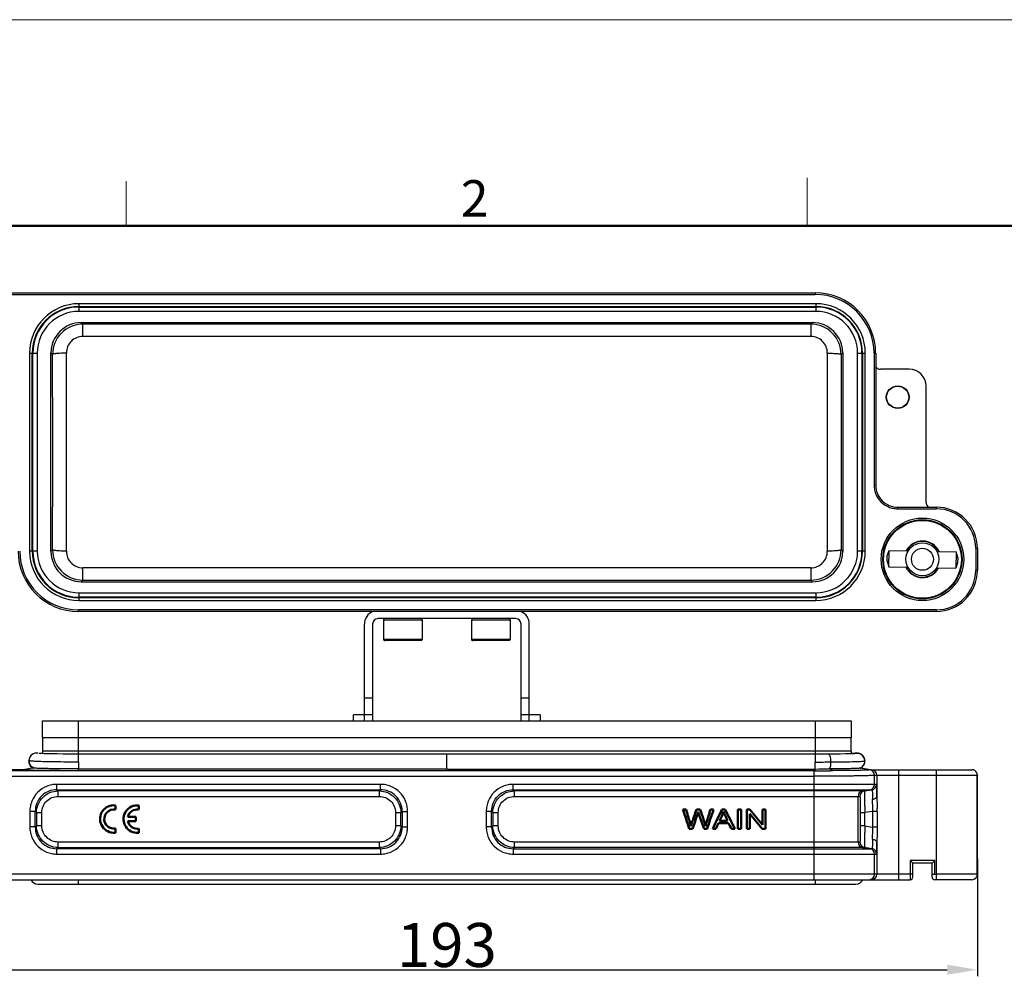
# Model space of a CAD drawing. Units: millimetres. Extents: x 1476 to 2298, y 588 to 1113.
# Drawn here: x 1581 to 1760, y 939 to 1113 of the extents above; entities that cross this region are included whole.
import ezdxf

# ---------------------------------------------------------------- set-up
doc = ezdxf.new("R2010")
doc.units = ezdxf.units.MM
doc.header["$LTSCALE"] = 65.395
doc.header["$PDMODE"] = 3
doc.header["$PDSIZE"] = 8
doc.layers.get('0').update_dxf_attribs({"linetype": 'CONTINUOUS', "lineweight": 30})
doc.layers.get('Defpoints').update_dxf_attribs({"linetype": 'CONTINUOUS'})
doc.layers.add('1', color=7, linetype='CONTINUOUS')
doc.layers.add('3D_1136243701001_HP24_SOLIDLINE', color=7, linetype='CONTINUOUS')
doc.layers.add('Dim', color=3, linetype='CONTINUOUS', lineweight=15)
doc.layers.add('图框', color=7, linetype='CONTINUOUS', lineweight=20)
doc.styles.add('Romans字体', font='romans.shx', dxfattribs={"width": 0.75})
doc.dimstyles.new('01', dxfattribs={"dimtxt": 8, "dimasz": 8, "dimexe": 1.2, "dimexo": 0.2, "dimgap": 0.5, "dimtad": 1, "dimdec": 1, "dimdsep": 46, "dimtxsty": 'Romans字体', "dimcen": 0, "dimclrd": 1, "dimclre": 6, "dimclrt": 4, "dimazin": 2, "dimtfac": 1, "dimtdec": 1, "dimtofl": 0, "dimtmove": 0, "dimatfit": 3, "dimfxl": 1, "dimtolj": 1, "dimtzin": 0, "dimarcsym": 0})

# ---------------------------------------------------------------- blocks, each defined once
blk = doc.blocks.new('A4图框-NEW')
at = {"layer": '图框', "color": 1, "lineweight": 18}
blk.add_line((833.413, 690.535), (1130.412, 690.535), dxfattribs=at)
at = {"layer": '图框', "color": 6}
for p, q in [((882.948, 678.796), (882.948, 675.535)), ((932.483, 679.035), (932.483, 675.535))]:
    blk.add_line(p, q, dxfattribs=at)
at = {"layer": '图框', "lineweight": 50}
blk.add_line((836.913, 675.535), (1126.929, 675.535), dxfattribs=at)
at = {"layer": '图框', "color": 6, "insert": (907.295, 678.86), "char_height": 2.652, "width": 2.55791, "attachment_point": 1, "style": 'Romans字体'}
blk.add_mtext('2', dxfattribs=at)
blk = doc.blocks.new('*D10')
at = {"color": 6, "linetype": 'Continuous', "lineweight": -2}
for p, q in [((1562.05, 960.77), (1562.05, 939.31)), ((1755.05, 960.77), (1755.05, 939.31))]:
    blk.add_line(p, q, dxfattribs=at)
at = {"color": 1, "linetype": 'Continuous', "lineweight": -2}
blk.add_line((1567.55, 940.51), (1749.55, 940.51), dxfattribs=at)
at = {"color": 1, "linetype": 'Continuous'}
for points in [[(1567.55, 941.43), (1567.55, 939.6), (1562.05, 940.51)], [(1749.55, 941.43), (1749.55, 939.6), (1755.05, 940.51)]]:
    blk.add_solid(points, dxfattribs=at)
at = {"layer": 'Defpoints', "color": 0, "linetype": 'Continuous'}
for p in [(1562.05, 960.97), (1755.05, 960.97), (1755.05, 940.51)]:
    blk.add_point(p, dxfattribs=at)
at = {"color": 4, "linetype": 'Continuous', "insert": (1658.55, 945.01), "char_height": 8, "attachment_point": 5, "style": 'Romans字体'}
blk.add_mtext('\\A1;193', dxfattribs=at)

msp = doc.modelspace()

# ---------------------------------------------------------------- linework, layer by layer
at = {"layer": '1', "color": 7, "linetype": 'Continuous', "lineweight": 50}
for p, q in [((1597.92, 969.67), (1598.26, 969.65)), ((1598.26, 969.65), (1598.26, 970.41)), ((1602.5, 969.65), (1602.5, 970.41)), ((1601.98, 968.3), (1600.53, 968.3)), ((1600.53, 967.55), (1601.98, 967.55)), ((1601.98, 967.55), (1601.98, 968.3)), ((1597.83, 965.43), (1598.26, 965.44)), ((1598.26, 965.44), (1598.26, 966.2)), ((1602.07, 965.43), (1602.5, 965.44)), ((1602.5, 965.44), (1602.5, 966.19))]:
    msp.add_line(p, q, dxfattribs=at)
for centre, radius, start, end in [((1597.98, 967.93), 2.5, 83.725, 266.5134), ((1597.99, 967.92), 1.75, 92.4457, 278.7207), ((1602.23, 967.92), 2.5, 83.725, 266.5134), ((1602.23, 967.92), 1.75, 81.2793, 167.3363), ((1602.23, 967.92), 1.75, 192.3566, 278.7207)]:
    msp.add_arc(centre, radius, start, end, dxfattribs=at)
for points in [[(1701.49, 969.64), (1701.88, 968.47), (1702.26, 967.31), (1702.64, 966.14)], [(1702.08, 969.64), (1701.89, 969.64), (1701.69, 969.64), (1701.49, 969.64)], [(1704.63, 969.64), (1704.4, 969.64), (1704.17, 969.64), (1703.94, 969.64)], [(1705.87, 966.14), (1706.27, 967.31), (1706.66, 968.47), (1707.06, 969.64)], [(1707.06, 969.64), (1706.87, 969.64), (1706.68, 969.64), (1706.48, 969.64)], [(1708.56, 969.64), (1708, 968.47), (1707.45, 967.31), (1706.9, 966.14)], [(1709.18, 969.64), (1708.97, 969.64), (1708.76, 969.64), (1708.56, 969.64)], [(1708.62, 968.6), (1708.72, 968.82), (1708.8, 969.05), (1708.85, 969.27)], [(1710.95, 966.14), (1710.36, 967.31), (1709.77, 968.47), (1709.18, 969.64)], [(1711.5, 969.64), (1711.5, 968.47), (1711.5, 967.31), (1711.5, 966.14)], [(1712.08, 969.64), (1711.89, 969.64), (1711.7, 969.64), (1711.5, 969.64)], [(1712.08, 966.14), (1712.08, 967.31), (1712.08, 968.47), (1712.08, 969.64)], [(1713.08, 969.64), (1713.28, 969.64), (1713.47, 969.64), (1713.67, 969.64)], [(1713.08, 966.14), (1713.08, 967.31), (1713.08, 968.47), (1713.08, 969.64)], [(1713.63, 968.89), (1713.63, 967.97), (1713.63, 967.06), (1713.63, 966.14)], [(1715.91, 966.14), (1715.15, 967.06), (1714.39, 967.97), (1713.63, 968.89)], [(1713.67, 969.64), (1714.43, 968.72), (1715.19, 967.81), (1715.94, 966.89)], [(1715.94, 969.64), (1716.13, 969.64), (1716.31, 969.64), (1716.49, 969.64)], [(1715.94, 966.89), (1715.94, 967.81), (1715.94, 968.72), (1715.94, 969.64)], [(1716.49, 969.64), (1716.49, 968.47), (1716.49, 967.31), (1716.49, 966.14)], [(1707.5, 966.14), (1707.66, 966.49), (1707.82, 966.85), (1707.98, 967.2)], [(1707.98, 967.2), (1708.58, 967.2), (1709.19, 967.2), (1709.79, 967.2)], [(1708.15, 967.58), (1708.3, 967.92), (1708.46, 968.26), (1708.62, 968.6)], [(1709.61, 967.58), (1709.12, 967.58), (1708.63, 967.58), (1708.15, 967.58)], [(1709.79, 967.2), (1709.96, 966.85), (1710.13, 966.49), (1710.3, 966.14)], [(1702.64, 966.14), (1702.84, 966.14), (1703.03, 966.14), (1703.23, 966.14)], [(1705.32, 966.14), (1705.51, 966.14), (1705.69, 966.14), (1705.87, 966.14)], [(1706.9, 966.14), (1707.1, 966.14), (1707.3, 966.14), (1707.5, 966.14)], [(1710.3, 966.14), (1710.51, 966.14), (1710.73, 966.14), (1710.95, 966.14)], [(1711.5, 966.14), (1711.7, 966.14), (1711.89, 966.14), (1712.08, 966.14)], [(1713.63, 966.14), (1713.45, 966.14), (1713.26, 966.14), (1713.08, 966.14)], [(1716.49, 966.14), (1716.3, 966.14), (1716.1, 966.14), (1715.91, 966.14)]]:
    msp.add_open_spline(points, degree=3, dxfattribs=at)
for points, knots in [([(1702.92, 966.63), (1702.87, 966.87), (1702.81, 967.11), (1702.51, 968.11), (1702.3, 968.87), (1702.08, 969.64)], [0, 0, 0, 0, 0.239191, 0.239191, 1, 1, 1, 1]), ([(1703.94, 969.64), (1703.67, 968.85), (1703.39, 968.06), (1703.1, 967.22), (1703.03, 967), (1702.92, 966.63)], [0, 0, 0, 0, 0.932367, 0.932367, 1, 1, 1, 1]), ([(1703.23, 966.14), (1703.53, 967.03), (1703.84, 967.92), (1704.18, 968.92), (1704.23, 969.06), (1704.27, 969.22)], [0, 0, 0, 0, 0.887064, 0.887064, 1, 1, 1, 1]), ([(1704.27, 969.22), (1704.29, 969.17), (1704.33, 969.03), (1704.72, 967.92), (1705.02, 967.03), (1705.32, 966.14)], [0, 0, 0, 0, 0.201035, 0.201035, 1, 1, 1, 1]), ([(1705.59, 966.63), (1705.52, 967.02), (1705.41, 967.43), (1705.04, 968.46), (1704.84, 969.05), (1704.63, 969.64)], [0, 0, 0, 0, 0.426626, 0.426626, 1, 1, 1, 1]), ([(1706.48, 969.64), (1706.26, 968.89), (1706.03, 968.14), (1705.72, 967.1), (1705.64, 966.85), (1705.59, 966.63)], [0, 0, 0, 0, 0.723105, 0.723105, 1, 1, 1, 1]), ([(1708.85, 969.27), (1708.92, 969.08), (1709.02, 968.84), (1709.31, 968.22), (1709.46, 967.9), (1709.61, 967.58)], [0, 0, 0, 0, 0.477109, 0.477109, 1, 1, 1, 1])]:
    msp.add_open_spline(points, degree=3, knots=knots, dxfattribs=at)
at = {"layer": '3D_1136243701001_HP24_SOLIDLINE', "color": 7, "linetype": 'Continuous'}
for p, q in [((1569.55, 1063.67), (1725.55, 1063.67)), ((1569.55, 1063.37), (1725.55, 1063.37)), ((1725.55, 1063.67), (1725.55, 1063.37)), ((1591.65, 1060.28), (1591.65, 1061.68)), ((1725.65, 1061.68), (1591.65, 1061.68)), ((1591.65, 1061.18), (1725.65, 1061.18)), ((1591.65, 1061.08), (1725.65, 1061.08)), ((1725.65, 1060.28), (1591.65, 1060.28)), ((1725.65, 1061.68), (1725.65, 1060.28)), ((1592.05, 1058.24), (1592.34, 1057.96)), ((1592.05, 1058.24), (1725.05, 1058.24)), ((1592.34, 1055.72), (1592.34, 1057.96)), ((1724.77, 1057.96), (1592.34, 1057.96)), ((1724.77, 1057.96), (1725.05, 1058.24)), ((1724.77, 1057.96), (1724.77, 1055.72)), ((1724.77, 1055.72), (1592.34, 1055.72)), ((1582.65, 1052.68), (1582.65, 1016.68)), ((1582.65, 1052.68), (1584.05, 1052.68)), ((1583.15, 1016.68), (1583.15, 1052.68)), ((1583.25, 1016.68), (1583.25, 1052.68)), ((1584.05, 1052.68), (1584.05, 1016.68)), ((1586.55, 1016.61), (1586.55, 1052.74)), ((1586.84, 1052.45), (1586.55, 1052.74)), ((1589.35, 1016.65), (1589.35, 1052.7)), ((1727.75, 1052.7), (1727.75, 1016.65)), ((1730.55, 1052.74), (1730.26, 1052.45)), ((1730.55, 1052.74), (1730.55, 1016.61)), ((1733.25, 1052.68), (1734.65, 1052.68)), ((1733.25, 1016.68), (1733.25, 1052.68)), ((1734.05, 1052.68), (1734.05, 1016.68)), ((1734.15, 1052.68), (1734.15, 1016.68)), ((1734.65, 1016.68), (1734.65, 1052.68)), ((1736.25, 1052.68), (1736.55, 1052.68)), ((1736.25, 1052.68), (1736.25, 1028.67)), ((1736.55, 1052.68), (1736.55, 1028.67)), ((1742.65, 1049.75), (1737.41, 1049.75)), ((1745.72, 1025.53), (1745.72, 1046.68)), ((1736.55, 1028.67), (1736.25, 1028.67)), ((1740.55, 1024.67), (1747.55, 1024.67)), ((1740.55, 1024.37), (1740.55, 1024.67)), ((1740.55, 1024.37), (1747.55, 1024.37)), ((1747.55, 1024.67), (1747.55, 1024.37)), ((1584.05, 1016.68), (1582.65, 1016.68)), ((1586.55, 1016.61), (1586.84, 1016.9)), ((1730.26, 1016.9), (1730.55, 1016.61)), ((1734.65, 1016.68), (1733.25, 1016.68)), ((1738.64, 1014.85), (1738.66, 1015.79)), ((1738.66, 1015.79), (1738.99, 1016.79)), ((1738.92, 1013.84), (1738.99, 1016.79)), ((1738.99, 1016.79), (1742.51, 1016.71)), ((1747.66, 1016.6), (1751.18, 1016.52)), ((1751.18, 1016.52), (1751.12, 1013.57)), ((1751.46, 1015.51), (1751.18, 1016.52)), ((1751.46, 1015.51), (1751.44, 1014.56)), ((1754.75, 1017.18), (1755.05, 1017.18)), ((1754.75, 1017.18), (1754.75, 1013.18)), ((1755.05, 1017.18), (1755.05, 1013.18)), ((1592.34, 1011.4), (1592.34, 1013.63)), ((1724.77, 1013.63), (1592.34, 1013.63)), ((1724.77, 1013.63), (1724.77, 1011.4)), ((1738.64, 1014.84), (1738.92, 1013.84)), ((1738.92, 1013.84), (1742.45, 1013.76)), ((1747.59, 1013.65), (1751.12, 1013.57)), ((1751.44, 1014.56), (1751.12, 1013.57)), ((1755.05, 1013.18), (1754.75, 1013.18)), ((1592.34, 1011.4), (1592.05, 1011.11)), ((1592.05, 1011.11), (1725.05, 1011.11)), ((1592.34, 1011.4), (1724.77, 1011.4)), ((1725.05, 1011.11), (1724.77, 1011.4)), ((1591.65, 1007.68), (1591.65, 1009.08)), ((1591.65, 1009.08), (1725.65, 1009.08)), ((1725.65, 1008.28), (1591.65, 1008.28)), ((1725.65, 1009.08), (1725.65, 1007.68)), ((1725.65, 1008.18), (1591.65, 1008.18)), ((1591.65, 1007.68), (1725.65, 1007.68)), ((1591.55, 1005.68), (1591.55, 1005.98)), ((1747.55, 1005.98), (1591.55, 1005.98)), ((1747.55, 1005.68), (1591.55, 1005.68)), ((1747.55, 1005.98), (1747.55, 1005.68)), ((1643.55, 985.79), (1643.55, 1003.39)), ((1645.05, 1003.39), (1645.05, 985.79)), ((1671.05, 1004.39), (1646.05, 1004.39)), ((1647.05, 1004.19), (1647.05, 1000.59)), ((1647.05, 1004.19), (1654.05, 1004.19)), ((1654.05, 1004.19), (1654.05, 1000.59)), ((1663.05, 1004.19), (1670.05, 1004.19)), ((1663.05, 1004.19), (1663.05, 1000.59)), ((1670.05, 1004.19), (1670.05, 1000.59)), ((1672.05, 985.79), (1672.05, 1003.39)), ((1673.55, 985.79), (1673.55, 1003.39)), ((1654.05, 1000.59), (1647.05, 1000.59)), ((1653.85, 1000.39), (1647.25, 1000.39)), ((1670.05, 1000.59), (1663.05, 1000.59)), ((1669.85, 1000.39), (1663.25, 1000.39)), ((1645.05, 989.89), (1643.55, 989.89)), ((1673.55, 989.89), (1672.05, 989.89)), ((1645.05, 986.89), (1641.55, 986.89)), ((1641.55, 985.79), (1641.55, 986.89)), ((1675.55, 986.89), (1672.05, 986.89)), ((1675.55, 986.89), (1675.55, 985.79)), ((1585, 982.79), (1585.03, 985.79)), ((1585.03, 985.79), (1732.08, 985.79)), ((1591.55, 979.73), (1591.55, 985.79)), ((1725.55, 985.79), (1725.55, 980.29)), ((1732.08, 985.79), (1732.1, 982.79)), ((1585, 982.79), (1585, 980.29)), ((1585, 982.79), (1732.1, 982.79)), ((1732.1, 980.29), (1732.1, 982.79)), ((1732.1, 980.29), (1585, 980.29)), ((1585, 980.28), (1585, 979.83)), ((1725.55, 980.28), (1585, 980.28)), ((1587.67, 979.76), (1586.73, 979.78)), ((1588.76, 979.75), (1587.67, 979.76)), ((1590.01, 979.74), (1588.76, 979.75)), ((1658.55, 979.73), (1590.01, 979.74)), ((1591.55, 978.35), (1591.55, 979.73)), ((1658.55, 977.03), (1658.55, 979.73)), ((1726.71, 979.71), (1658.55, 979.71)), ((1725.55, 980.28), (1725.55, 979.71)), ((1725.55, 979.71), (1725.55, 978.3)), ((1727.83, 979.72), (1726.71, 979.71)), ((1729.2, 979.73), (1727.83, 979.72)), ((1730.08, 979.75), (1729.2, 979.73)), ((1731.05, 979.77), (1730.08, 979.75)), ((1731.61, 979.78), (1731.05, 979.77)), ((1732.05, 979.79), (1731.61, 979.78)), ((1732.39, 979.81), (1732.05, 979.79)), ((1732.1, 980.28), (1732.1, 979.8)), ((1732.26, 979.84), (1732.1, 979.83)), ((1732.46, 979.85), (1732.26, 979.84)), ((1733.87, 979.72), (1733.37, 979.88)), ((1733.79, 979.74), (1733.8, 979.74)), ((1734.28, 979.39), (1733.87, 979.72)), ((1582.5, 978.47), (1582.5, 978.49)), ((1582.54, 978.72), (1582.51, 978.55)), ((1582.55, 978.6), (1582.55, 978.6)), ((1582.83, 979.39), (1582.58, 978.95)), ((1582.89, 979.46), (1582.93, 979.5)), ((1725.55, 976.72), (1725.55, 978.3)), ((1734.22, 979.46), (1734.18, 979.5)), ((1734.52, 978.95), (1734.28, 979.39)), ((1734.6, 978.49), (1734.52, 978.95)), ((1734.6, 978.47), (1734.6, 978.51)), ((1725.55, 976.72), (1569.57, 976.72)), ((1581.5, 976.89), (1578.97, 976.89)), ((1583.45, 977.23), (1581.5, 976.89)), ((1583.41, 977.23), (1583.47, 977.21)), ((1591.55, 976.72), (1591.55, 977.04)), ((1591.55, 977.04), (1658.55, 977.04)), ((1658.55, 977.03), (1725.55, 977.03)), ((1725.34, 956.89), (1725.34, 976.72)), ((1728.73, 976.73), (1728.16, 977.04)), ((1733.72, 977.18), (1733.97, 977.31)), ((1735.5, 976.87), (1733.73, 977.18)), ((1735.6, 976.89), (1733.76, 977.21)), ((1733.97, 977.31), (1734.03, 977.36)), ((1735.6, 976.89), (1754.03, 976.89)), ((1740.76, 956.89), (1740.76, 976.89)), ((1747.53, 976.89), (1747.53, 956.89)), ((1754.93, 976.34), (1754.95, 976.31)), ((1569.57, 975.72), (1725.34, 975.72)), ((1587.64, 973.25), (1587.64, 974.24)), ((1646.47, 974.24), (1587.64, 974.24)), ((1646.47, 973.25), (1646.47, 974.24)), ((1736.69, 974.24), (1670.64, 974.24)), ((1670.64, 973.25), (1670.64, 974.24)), ((1736.33, 975.89), (1736.34, 975.89)), ((1736.33, 974.24), (1736.33, 975.89)), ((1736.34, 975.89), (1755.03, 975.89)), ((1736.76, 975.89), (1736.76, 972.09)), ((1755.03, 957.89), (1755.03, 975.89)), ((1755.04, 975.89), (1755.05, 975.86)), ((1755.05, 957.89), (1755.05, 975.86)), ((1587.64, 973.25), (1587.86, 973.03)), ((1587.64, 973.25), (1646.47, 973.25)), ((1587.86, 972.05), (1587.86, 973.03)), ((1646.25, 973.03), (1587.86, 973.03)), ((1646.25, 973.03), (1646.47, 973.25)), ((1646.25, 973.03), (1646.25, 972.05)), ((1670.64, 973.25), (1735.85, 973.25)), ((1670.64, 973.25), (1670.86, 973.03)), ((1734.52, 973.03), (1670.86, 973.03)), ((1670.86, 972.05), (1670.86, 973.03)), ((1735.5, 973.25), (1734.17, 973.03)), ((1734.52, 973.03), (1735.85, 973.25)), ((1587.86, 972.05), (1646.25, 972.05)), ((1670.86, 972.05), (1733.68, 972.05)), ((1733.33, 963.74), (1733.33, 972.05)), ((1582.7, 969.31), (1582.7, 966.48)), ((1583.69, 969.31), (1582.7, 969.31)), ((1583.91, 969.09), (1583.69, 969.31)), ((1583.69, 966.48), (1583.69, 969.31)), ((1583.91, 969.09), (1583.91, 966.7)), ((1583.91, 969.09), (1584.9, 969.09)), ((1584.9, 966.7), (1584.9, 969.09)), ((1649.2, 969.09), (1650.19, 969.09)), ((1649.2, 969.09), (1649.2, 966.7)), ((1650.41, 969.31), (1650.19, 969.09)), ((1650.19, 966.7), (1650.19, 969.09)), ((1650.41, 969.31), (1651.4, 969.31)), ((1650.41, 969.31), (1650.41, 966.48)), ((1651.4, 966.48), (1651.4, 969.31)), ((1666.69, 969.31), (1665.7, 969.31)), ((1665.7, 969.31), (1665.7, 966.48)), ((1666.91, 969.09), (1666.69, 969.31)), ((1666.69, 966.48), (1666.69, 969.31)), ((1666.91, 969.09), (1667.9, 969.09)), ((1666.91, 969.09), (1666.91, 966.7)), ((1667.9, 966.7), (1667.9, 969.09)), ((1733.73, 969.09), (1734.59, 969.09)), ((1733.73, 969.09), (1733.73, 966.7)), ((1735.99, 969.32), (1734.59, 969.09)), ((1734.59, 966.7), (1734.59, 969.09)), ((1736.83, 969.32), (1735.99, 969.32)), ((1735.99, 969.32), (1735.99, 966.47)), ((1736.83, 969.32), (1736.83, 966.47)), ((1583.69, 966.48), (1582.7, 966.48)), ((1583.69, 966.48), (1583.91, 966.7)), ((1584.9, 966.7), (1583.91, 966.7)), ((1650.19, 966.7), (1649.2, 966.7)), ((1650.19, 966.7), (1650.41, 966.48)), ((1650.41, 966.48), (1651.4, 966.48)), ((1666.69, 966.48), (1665.7, 966.48)), ((1666.69, 966.48), (1666.91, 966.7)), ((1667.9, 966.7), (1666.91, 966.7)), ((1734.59, 966.7), (1733.73, 966.7)), ((1734.59, 966.7), (1735.99, 966.47)), ((1736.83, 966.47), (1735.99, 966.47)), ((1587.86, 962.75), (1587.86, 963.74)), ((1646.25, 963.74), (1587.86, 963.74)), ((1646.25, 963.74), (1646.25, 962.75)), ((1733.68, 963.74), (1670.86, 963.74)), ((1670.86, 962.75), (1670.86, 963.74)), ((1736.76, 963.7), (1736.76, 957.89)), ((1587.86, 962.75), (1587.64, 962.53)), ((1587.64, 961.55), (1587.64, 962.53)), ((1646.47, 962.53), (1587.64, 962.53)), ((1587.86, 962.75), (1646.25, 962.75)), ((1646.47, 962.53), (1646.25, 962.75)), ((1646.47, 962.53), (1646.47, 961.55)), ((1670.86, 962.75), (1670.64, 962.53)), ((1670.64, 962.53), (1735.85, 962.53)), ((1670.64, 962.53), (1670.64, 961.55)), ((1734.52, 962.75), (1670.86, 962.75)), ((1734.17, 962.75), (1735.5, 962.53)), ((1735.85, 962.53), (1734.52, 962.75)), ((1587.64, 961.55), (1646.47, 961.55)), ((1670.64, 961.55), (1736.69, 961.55)), ((1736.33, 957.89), (1736.33, 961.55)), ((1747.3, 960.39), (1742.8, 960.39)), ((1742.8, 960.39), (1742.8, 956.89)), ((1746.8, 959.89), (1743.3, 959.89)), ((1743.3, 957.39), (1743.3, 959.89)), ((1746.8, 959.89), (1747.3, 960.39)), ((1746.8, 957.39), (1746.8, 959.89)), ((1747.3, 957.89), (1747.3, 960.39)), ((1743.3, 957.89), (1573.8, 957.89)), ((1574.3, 956.89), (1742.8, 956.89)), ((1591.55, 956.09), (1591.55, 956.89)), ((1725.55, 956.89), (1725.55, 956.09)), ((1754.05, 956.89), (1747.3, 956.89)), ((1755.03, 957.89), (1747.53, 957.89)), ((1754.91, 957.41), (1754.92, 957.43)), ((1754.98, 957.62), (1755.02, 957.74)), ((1755.02, 957.74), (1755.05, 957.9)), ((1755.03, 957.89), (1755.03, 957.83)), ((1584.15, 956.09), (1732.95, 956.09))]:
    msp.add_line(p, q, dxfattribs=at)
for points in [[(1586.73, 979.78), (1585.95, 979.8), (1585.62, 979.81), (1585.32, 979.82), (1585.06, 979.83), (1584.83, 979.84), (1584.64, 979.85), (1584.48, 979.86), (1584.38, 979.87), (1584.32, 979.88), (1584.31, 979.88)], [(1732.9, 979.84), (1732.9, 979.84), (1732.88, 979.84), (1732.85, 979.84), (1732.8, 979.83), (1732.73, 979.83), (1732.64, 979.82), (1732.53, 979.81), (1732.39, 979.81)], [(1732.81, 979.88), (1732.81, 979.88), (1732.79, 979.88), (1732.72, 979.87), (1732.61, 979.86), (1732.46, 979.85)], [(1733.37, 979.88), (1732.84, 979.84), (1732.81, 979.83)], [(1733.6, 979.81), (1733.57, 979.82), (1733.54, 979.83), (1733.5, 979.84), (1733.47, 979.85), (1733.43, 979.85), (1733.4, 979.86), (1733.36, 979.86), (1733.32, 979.87), (1733.29, 979.87), (1733.25, 979.87), (1733.21, 979.87), (1733.17, 979.87), (1733.13, 979.87), (1733.09, 979.87), (1733.05, 979.87), (1733.01, 979.86), (1732.97, 979.86), (1732.92, 979.85), (1732.88, 979.84), (1732.87, 979.84)], [(1733.8, 979.74), (1733.78, 979.75), (1733.75, 979.76), (1733.72, 979.77), (1733.69, 979.78), (1733.66, 979.79), (1733.63, 979.8)], [(1582.55, 978.6), (1582.58, 978.23), (1582.79, 977.75), (1583.1, 977.42), (1583.41, 977.23)], [(1754.57, 957.05), (1754.57, 957.05), (1754.59, 957.06), (1754.64, 957.1), (1754.72, 957.16), (1754.79, 957.24), (1754.86, 957.32), (1754.9, 957.38), (1754.91, 957.42), (1754.92, 957.42)], [(1754.57, 957.05), (1754.61, 957.07), (1754.68, 957.12), (1754.76, 957.2), (1754.83, 957.29), (1754.89, 957.37), (1754.91, 957.41)]]:
    msp.add_lwpolyline(points, dxfattribs=at)
for centre, radius in [((1740.55, 1044.68), 2.07), ((1740.55, 1044.68), 2.01), ((1745.05, 1015.18), 7.51), ((1745.05, 1015.18), 7.21), ((1745.05, 1015.18), 7.08), ((1745.05, 1015.18), 3), ((1745.05, 1015.18), 2)]:
    msp.add_circle(centre, radius, dxfattribs=at)
for centre, radius, start, end in [((1725.55, 1052.68), 10.99, 0, 90), ((1725.55, 1052.68), 10.69, 0, 90), ((1591.65, 1052.68), 9, 90.0002, 179.9998), ((1591.65, 1052.68), 8.5, 90, 180), ((1591.65, 1052.68), 8.4, 90, 180), ((1591.65, 1052.68), 7.6, 90, 180), ((1725.65, 1052.68), 9, 0.0002, 89.9998), ((1725.65, 1052.68), 8.5, 0, 90), ((1725.65, 1052.68), 8.4, 0, 90), ((1725.65, 1052.68), 7.6, 0, 90), ((1592.05, 1052.74), 5.5, 89.9966, 180.0034), ((1592.34, 1052.46), 5.5, 90.0301, 180.0846), ((1724.76, 1052.46), 5.5, 359.9158, 89.9694), ((1725.05, 1052.74), 5.5, 359.9966, 90.0034), ((-9555.87, 1034.68), 11142.73, 359.908603, 0.091397), ((12874.39, 1034.68), 11144.14, 179.908614, 180.091386), ((1742.65, 1046.68), 3.07, 0, 90), ((1740.77, 1028.69), 4.52, 180.2658, 180.7601), ((1740.55, 1028.67), 4, 179.9928, 270.0075), ((1740.57, 1028.9), 4.53, 269.2315, 269.7265), ((1747.55, 1017.18), 7.49, 0, 90), ((1747.55, 1017.18), 7.19, 360, 89.9999), ((1745.05, 1015.18), 3.33, 25.2065, 152.3419), ((1745.05, 1015.18), 3.26, 25.8427, 151.4681), ((1591.55, 1016.68), 10.99, 180, 270), ((1591.55, 1016.68), 10.69, 180, 270), ((1591.65, 1016.68), 9, 180.0002, 269.9998), ((1591.65, 1016.68), 8.5, 180, 270), ((1591.65, 1016.68), 8.4, 180, 270), ((1591.65, 1016.68), 7.6, 180, 270), ((1592.34, 1016.9), 5.5, 179.9154, 269.9699), ((1724.76, 1016.9), 5.5, 270.0306, 0.0842), ((1725.05, 1016.61), 5.5, 269.9966, 0.0034), ((1725.65, 1016.68), 9, 270.0002, 359.9998), ((1725.65, 1016.68), 8.5, 270, 0), ((1725.65, 1016.68), 8.4, 270, 0), ((1725.65, 1016.68), 7.6, 270, 0), ((1745.05, 1015.18), 3.33, 205.2065, 332.3419), ((1745.05, 1015.18), 3.26, 206.0221, 331.5887), ((1747.55, 1013.18), 7.49, 270, 0), ((1747.55, 1013.18), 7.19, 270, 359.9999), ((1646.05, 1003.39), 2.5, 112.3896, 180), ((1671.05, 1003.39), 2.5, 0, 67.6104), ((1646.05, 1003.39), 1, 90, 180), ((1647.25, 1004.19), 0.2, 89.9998, 180), ((1653.85, 1004.19), 0.2, 0, 90.0011), ((1663.25, 1004.19), 0.2, 89.9998, 180), ((1669.85, 1004.19), 0.2, 0, 90.0011), ((1671.05, 1003.39), 1, 0, 90), ((1647.25, 1000.59), 0.2, 180, 269.9973), ((1653.85, 1000.59), 0.2, 270.028, 359.9953), ((1663.25, 1000.59), 0.2, 180, 269.9973), ((1669.85, 1000.59), 0.2, 270.028, 359.9953), ((1583.94, 978.54), 1.4, 79.9973, 177.6281), ((1733.16, 978.55), 1.39, 99.9706, 111.6881), ((1733.2, 978.49), 1.4, 38.8445, 107.0554), ((1733.19, 978.48), 1.4, 101.8246, 102.9685), ((1733.19, 978.47), 1.41, 84.1599, 101.7838), ((1733.19, 978.47), 1.39, 294.2437, 84.1162), ((1733.16, 978.53), 1.41, 62.5434, 80.4107), ((1733.2, 978.46), 1.41, 65.0543, 70.5388), ((1733.21, 978.48), 1.39, 61.4338, 65.0561), ((1733.17, 978.55), 1.39, 54.5705, 62.4867), ((1733.21, 978.47), 1.39, 310.5551, 61.4142), ((1733.16, 978.53), 1.41, 43.5125, 54.5969), ((1583.9, 978.49), 1.4, 136.5309, 246.5285), ((1583.9, 978.47), 1.39, 180.0122, 229.4449), ((1725.65, 1329.34), 351.04, 269.9849, 270.4515), ((1733.2, 978.49), 1.4, 0, 19.4003), ((1583.9, 978.47), 1.4, 229.4525, 239.7715), ((1583.9, 978.46), 1.39, 239.7781, 243.5013), ((1583.9, 978.47), 1.4, 243.503, 245.3527), ((1725.35, 1529.05), 552.33, 269.999, 270.3513), ((1725.64, 1317.37), 340.34, 269.9854, 270.4238), ((1725.6, 1521.45), 544.73, 269.9954, 270.3299), ((1733.19, 978.48), 1.41, 292.5573, 294.2498), ((1733.2, 978.47), 1.4, 293.2061, 297.859), ((1733.21, 978.46), 1.39, 297.8676, 299.9833), ((1733.2, 978.47), 1.4, 299.9891, 310.5482), ((1735.34, 975.89), 1, 359.9949, 80.5382), ((1735.76, 975.89), 1, 359.9953, 89.9953), ((1754.04, 975.9), 0.992, 24.5629, 89.9965), ((1735.33, 974.24), 1, 279.4678, 0.0037), ((1735.69, 974.24), 1, 279.4678, 0.0035), ((1734.33, 972.05), 1, 99.4678, 180.0037), ((1734.68, 972.05), 1, 99.4672, 180.0004), ((1704.15, 969.32), 32.68, 0.0068, 0.9692), ((1734.33, 963.74), 1, 179.9963, 260.5322), ((1734.68, 963.74), 1, 179.9996, 260.5328), ((1735.33, 961.55), 1, 359.9963, 80.5322), ((1735.69, 961.55), 1, 359.9965, 80.5322), ((1584.15, 957.49), 1.4, 205.7315, 270), ((1732.95, 957.49), 1.4, 270, 334.2685), ((1735.33, 957.89), 1, 270.0047, 0.0047), ((1735.76, 957.89), 1, 270.0047, 0.0047), ((1742.8, 957.39), 0.5, 270, 0), ((1747.3, 957.39), 0.5, 180.0409, 270.0015), ((1754.03, 957.89), 1, 270.0107, 332.2726)]:
    msp.add_arc(centre, radius, start, end, dxfattribs=at)
for centre, major_axis, start_param, end_param in [((1737.41, 1050.75), (-0.707, -0.707), -0.27772, 0.785246), ((1746.72, 1025.53), (0.707, 0.707), -3.926839, -2.863702), ((1592.05, 1016.61), (-3.89, -3.89), -0.785246, 0.785246)]:
    msp.add_ellipse(centre, major_axis=major_axis, ratio=0.999695, start_param=start_param, end_param=end_param, dxfattribs=at)
for points, knots in [([(1592.34, 1055.72), (1591.95, 1055.72), (1591.15, 1055.56), (1590.16, 1054.88), (1589.5, 1053.88), (1589.35, 1053.09), (1589.35, 1052.7)], [0, 0, 0, 0, 0.250541, 0.50064, 0.750444, 1, 1, 1, 1]), ([(1727.75, 1052.7), (1727.75, 1053.09), (1727.6, 1053.88), (1726.94, 1054.88), (1725.95, 1055.56), (1725.16, 1055.72), (1724.77, 1055.72)], [0, 0, 0, 0, 0.249553, 0.49936, 0.749462, 1, 1, 1, 1]), ([(1589.34, 1052.68), (1589.18, 1052.68), (1588.87, 1052.68), (1588.41, 1052.66), (1587.99, 1052.64), (1587.61, 1052.62), (1587.31, 1052.58), (1587.07, 1052.55), (1586.93, 1052.51), (1586.86, 1052.48), (1586.85, 1052.46), (1586.84, 1052.45)], [0, 0, 0, 0, 0.190566, 0.37436, 0.543965, 0.693375, 0.817163, 0.910812, 0.971394, 0.989222, 1, 1, 1, 1]), ([(1727.76, 1052.68), (1727.92, 1052.68), (1728.24, 1052.68), (1728.7, 1052.66), (1729.12, 1052.64), (1729.49, 1052.62), (1729.8, 1052.58), (1730.03, 1052.55), (1730.17, 1052.51), (1730.24, 1052.48), (1730.26, 1052.46), (1730.26, 1052.45)], [0, 0, 0, 0, 0.19057, 0.374367, 0.543975, 0.693386, 0.817173, 0.91082, 0.971399, 0.989224, 1, 1, 1, 1]), ([(1736.25, 1028.63), (1736.25, 1028.36), (1736.31, 1027.8), (1736.64, 1026.73), (1737.43, 1025.55), (1738.61, 1024.76), (1739.67, 1024.43), (1740.23, 1024.38), (1740.51, 1024.37)], [0, 0, 0, 0, 0.125277, 0.250594, 0.499999, 0.749405, 0.874723, 1, 1, 1, 1]), ([(1589.34, 1016.68), (1589.18, 1016.68), (1588.87, 1016.68), (1588.41, 1016.69), (1587.99, 1016.71), (1587.61, 1016.74), (1587.31, 1016.77), (1587.07, 1016.81), (1586.93, 1016.84), (1586.86, 1016.88), (1586.85, 1016.89), (1586.84, 1016.9)], [0, 0, 0, 0, 0.190566, 0.37436, 0.543965, 0.693375, 0.817163, 0.910812, 0.971394, 0.989222, 1, 1, 1, 1]), ([(1589.35, 1016.65), (1589.35, 1016.26), (1589.5, 1015.47), (1590.16, 1014.47), (1591.15, 1013.79), (1591.95, 1013.63), (1592.34, 1013.63)], [0, 0, 0, 0, 0.249543, 0.499354, 0.749466, 1, 1, 1, 1]), ([(1724.77, 1013.63), (1725.16, 1013.63), (1725.95, 1013.79), (1726.94, 1014.47), (1727.6, 1015.47), (1727.75, 1016.26), (1727.75, 1016.65)], [0, 0, 0, 0, 0.250534, 0.500642, 0.750445, 1, 1, 1, 1]), ([(1730.26, 1016.9), (1730.26, 1016.89), (1730.24, 1016.88), (1730.17, 1016.84), (1730.03, 1016.81), (1729.8, 1016.77), (1729.49, 1016.74), (1729.12, 1016.71), (1728.7, 1016.69), (1728.24, 1016.68), (1727.92, 1016.68), (1727.76, 1016.68)], [0, 0, 0, 0, 0.010773, 0.028589, 0.089128, 0.182704, 0.306449, 0.455845, 0.625514, 0.809402, 1, 1, 1, 1]), ([(1728.41, 978.31), (1728.41, 978.44), (1728.4, 978.73), (1728.34, 979.08), (1728.26, 979.37), (1728.17, 979.57), (1728.04, 979.72), (1727.96, 979.72)], [0, 0, 0, 0, 0.255167, 0.550904, 0.697069, 0.826753, 1, 1, 1, 1]), ([(1582.55, 978.6), (1582.55, 978.59), (1582.56, 978.58), (1582.59, 978.57), (1582.64, 978.56), (1582.67, 978.55), (1582.7, 978.55)], [0, 0, 0, 0, 0.085708, 0.27334, 0.576531, 1, 1, 1, 1]), ([(1582.7, 978.55), (1582.76, 978.54), (1582.92, 978.52), (1583.34, 978.49), (1583.69, 978.47), (1583.96, 978.46)], [0, 0, 0, 0, 0.154311, 0.372438, 1, 1, 1, 1]), ([(1583.96, 978.46), (1584.45, 978.44), (1585.57, 978.41), (1588.1, 978.36), (1590.14, 978.35), (1591.55, 978.35)], [0, 0, 0, 0, 0.194311, 0.440499, 1, 1, 1, 1]), ([(1591.55, 978.35), (1591.55, 978.22), (1591.55, 977.78), (1591.55, 977.34), (1591.55, 977.04)], [0, 0, 0, 0, 0.313846, 1, 1, 1, 1]), ([(1728.16, 977.04), (1728.22, 977.12), (1728.3, 977.33), (1728.37, 977.66), (1728.41, 978), (1728.41, 978.21), (1728.41, 978.31)], [0, 0, 0, 0, 0.233945, 0.506529, 0.770187, 1, 1, 1, 1]), ([(1728.41, 978.31), (1729.11, 978.32), (1730.39, 978.33), (1732.11, 978.36), (1733.29, 978.39), (1734, 978.43), (1734.26, 978.44), (1734.37, 978.45)], [0, 0, 0, 0, 0.351224, 0.644305, 0.866531, 0.944707, 1, 1, 1, 1]), ([(1734.37, 978.45), (1734.4, 978.45), (1734.45, 978.46), (1734.51, 978.47), (1734.56, 978.48), (1734.58, 978.48), (1734.59, 978.49)], [0, 0, 0, 0, 0.389437, 0.68766, 0.891668, 1, 1, 1, 1]), ([(1734.59, 978.49), (1734.59, 978.49), (1734.59, 978.48), (1734.6, 978.48), (1734.6, 978.47)], [0, 0, 0, 0, 0.380765, 1, 1, 1, 1]), ([(1591.55, 976.72), (1590.9, 976.72), (1589.62, 976.72), (1587.76, 976.73), (1586.29, 976.74), (1585.2, 976.76), (1584.47, 976.77), (1583.81, 976.78), (1583.23, 976.79), (1582.72, 976.81), (1582.35, 976.82), (1582.1, 976.83), (1581.94, 976.84), (1581.81, 976.85), (1581.7, 976.86), (1581.62, 976.87), (1581.56, 976.87), (1581.52, 976.88), (1581.5, 976.89), (1581.5, 976.89)], [0, 0, 0, 0, 0.194836, 0.382199, 0.554853, 0.63362, 0.706294, 0.772128, 0.830552, 0.881039, 0.923064, 0.940746, 0.956159, 0.969281, 0.98009, 0.988566, 0.994694, 0.998471, 1, 1, 1, 1]), ([(1591.55, 977.04), (1591.05, 977.04), (1590.05, 977.04), (1588.61, 977.05), (1587.26, 977.07), (1586.07, 977.09), (1585.2, 977.11), (1584.6, 977.13), (1584.24, 977.14), (1583.95, 977.16), (1583.73, 977.17), (1583.57, 977.19), (1583.49, 977.2), (1583.47, 977.21)], [0, 0, 0, 0, 0.18754, 0.368513, 0.536397, 0.685336, 0.810028, 0.861866, 0.906081, 0.942266, 0.970125, 0.989409, 1, 1, 1, 1]), ([(1733.72, 977.18), (1733.7, 977.17), (1733.65, 977.16), (1733.55, 977.15), (1733.41, 977.14), (1733.22, 977.13), (1732.99, 977.12), (1732.6, 977.11), (1732.02, 977.09), (1731.22, 977.07), (1730.29, 977.06), (1729.25, 977.05), (1728.53, 977.04), (1728.16, 977.04)], [0, 0, 0, 0, 0.009804, 0.027886, 0.053989, 0.087839, 0.12927, 0.178132, 0.297297, 0.442596, 0.610722, 0.798026, 1, 1, 1, 1]), ([(1735.5, 976.87), (1735.49, 976.87), (1735.48, 976.87), (1735.45, 976.86), (1735.4, 976.86), (1735.31, 976.85), (1735.16, 976.84), (1734.95, 976.83), (1734.67, 976.81), (1734.35, 976.8), (1733.97, 976.79), (1733.37, 976.78), (1732.52, 976.76), (1731.37, 976.75), (1730.09, 976.74), (1729.2, 976.73), (1728.73, 976.73)], [0, 0, 0, 0, 0.002665, 0.007396, 0.01422, 0.023135, 0.0472, 0.079495, 0.119881, 0.168093, 0.223833, 0.2868, 0.433008, 0.603262, 0.793737, 1, 1, 1, 1]), ([(1733.73, 977.18), (1733.73, 977.18), (1733.74, 977.18), (1733.74, 977.18), (1733.75, 977.18), (1733.75, 977.18), (1733.75, 977.18)], [0, 0, 0, 0, 0.218016, 0.679712, 0.899972, 1, 1, 1, 1]), ([(1735.54, 976.89), (1735.53, 976.89), (1735.52, 976.88), (1735.51, 976.88), (1735.5, 976.88)], [0, 0, 0, 0, 0.788506, 1, 1, 1, 1]), ([(1587.64, 974.24), (1587.31, 974.24), (1586.67, 974.18), (1585.43, 973.81), (1584.05, 972.9), (1583.14, 971.52), (1582.77, 970.28), (1582.71, 969.63), (1582.7, 969.31)], [0, 0, 0, 0, 0.125272, 0.250594, 0.5, 0.749404, 0.874727, 1, 1, 1, 1]), ([(1651.4, 969.31), (1651.4, 969.63), (1651.34, 970.28), (1650.97, 971.52), (1650.06, 972.9), (1648.68, 973.81), (1647.44, 974.18), (1646.79, 974.24), (1646.47, 974.24)], [0, 0, 0, 0, 0.125272, 0.250594, 0.5, 0.749404, 0.874727, 1, 1, 1, 1]), ([(1670.64, 974.24), (1670.31, 974.24), (1669.67, 974.18), (1668.43, 973.81), (1667.05, 972.9), (1666.14, 971.52), (1665.77, 970.28), (1665.71, 969.63), (1665.7, 969.31)], [0, 0, 0, 0, 0.125272, 0.250594, 0.499999, 0.749404, 0.874727, 1, 1, 1, 1]), ([(1736.33, 975.89), (1736.33, 975.88), (1736.3, 975.88), (1736.26, 975.87), (1736.18, 975.86), (1736.08, 975.85), (1735.96, 975.85), (1735.74, 975.83), (1735.41, 975.82), (1734.94, 975.8), (1734.39, 975.79), (1733.74, 975.78), (1733.02, 975.77), (1732.23, 975.75), (1731.05, 975.74), (1729.45, 975.73), (1727.43, 975.72), (1726.04, 975.72), (1725.34, 975.72)], [0, 0, 0, 0, 0.002171, 0.006615, 0.013371, 0.022436, 0.033799, 0.047438, 0.081391, 0.123985, 0.174828, 0.23343, 0.299257, 0.371675, 0.45002, 0.62143, 0.807112, 1, 1, 1, 1]), ([(1736.76, 972.09), (1736.76, 972.25), (1736.75, 972.55), (1736.74, 972.97), (1736.74, 973.34), (1736.73, 973.61), (1736.72, 973.8), (1736.72, 973.91), (1736.71, 974.01), (1736.71, 974.09), (1736.7, 974.15), (1736.7, 974.2), (1736.69, 974.22), (1736.69, 974.24), (1736.69, 974.24)], [0, 0, 0, 0, 0.220482, 0.418952, 0.591585, 0.73598, 0.796957, 0.850178, 0.895455, 0.932607, 0.961507, 0.982231, 0.994931, 1, 1, 1, 1]), ([(1587.64, 973.25), (1587.12, 973.26), (1586.08, 973.06), (1584.75, 972.19), (1583.88, 970.87), (1583.69, 969.82), (1583.69, 969.31)], [0, 0, 0, 0, 0.250385, 0.500001, 0.749617, 1, 1, 1, 1]), ([(1583.91, 969.09), (1583.92, 969.6), (1584.12, 970.63), (1585, 971.95), (1586.31, 972.82), (1587.35, 973.03), (1587.86, 973.03)], [0, 0, 0, 0, 0.250138, 0.500241, 0.750238, 1, 1, 1, 1]), ([(1646.25, 973.03), (1646.76, 973.03), (1647.79, 972.82), (1649.1, 971.94), (1649.98, 970.63), (1650.19, 969.6), (1650.19, 969.09)], [0, 0, 0, 0, 0.250138, 0.500241, 0.750238, 1, 1, 1, 1]), ([(1650.41, 969.31), (1650.42, 969.82), (1650.22, 970.87), (1649.35, 972.19), (1648.03, 973.06), (1646.98, 973.26), (1646.47, 973.25)], [0, 0, 0, 0, 0.250385, 0.500001, 0.749617, 1, 1, 1, 1]), ([(1666.69, 969.31), (1666.69, 969.82), (1666.88, 970.87), (1667.75, 972.19), (1669.08, 973.06), (1670.12, 973.26), (1670.64, 973.25)], [0, 0, 0, 0, 0.250385, 0.500004, 0.749616, 1, 1, 1, 1]), ([(1666.91, 969.09), (1666.92, 969.6), (1667.12, 970.63), (1668, 971.94), (1669.31, 972.82), (1670.35, 973.03), (1670.86, 973.03)], [0, 0, 0, 0, 0.249804, 0.499866, 0.749956, 1, 1, 1, 1]), ([(1734.52, 973.03), (1734.52, 973.03), (1734.51, 973.02), (1734.51, 973.01), (1734.51, 972.98), (1734.5, 972.93), (1734.5, 972.85), (1734.5, 972.71), (1734.49, 972.55), (1734.5, 972.35), (1734.5, 972.12), (1734.5, 971.76), (1734.52, 971.25), (1734.53, 970.57), (1734.56, 969.84), (1734.58, 969.34), (1734.59, 969.09)], [0, 0, 0, 0, 0.0018, 0.005778, 0.012056, 0.020644, 0.044733, 0.077912, 0.119874, 0.170277, 0.228685, 0.294509, 0.445876, 0.618431, 0.805539, 1, 1, 1, 1]), ([(1735.85, 973.25), (1735.86, 973.25), (1735.88, 973.23), (1735.89, 973.19), (1735.91, 973.11), (1735.92, 972.99), (1735.94, 972.79), (1735.95, 972.55), (1735.97, 972.12), (1735.97, 971.78), (1735.97, 971.54)], [0, 0, 0, 0, 0.021272, 0.042418, 0.071363, 0.15295, 0.266132, 0.409675, 0.581632, 1, 1, 1, 1]), ([(1584.9, 969.09), (1584.9, 969.47), (1585.05, 970.25), (1585.71, 971.24), (1586.69, 971.9), (1587.47, 972.05), (1587.86, 972.05)], [0, 0, 0, 0, 0.250032, 0.499947, 0.749961, 1, 1, 1, 1]), ([(1646.25, 972.05), (1646.63, 972.05), (1647.41, 971.9), (1648.4, 971.24), (1649.05, 970.25), (1649.2, 969.47), (1649.2, 969.09)], [0, 0, 0, 0, 0.250032, 0.499947, 0.749961, 1, 1, 1, 1]), ([(1667.9, 969.09), (1667.9, 969.47), (1668.05, 970.25), (1668.71, 971.24), (1669.69, 971.9), (1670.47, 972.04), (1670.86, 972.05)], [0, 0, 0, 0, 0.250032, 0.499932, 0.74997, 1, 1, 1, 1]), ([(1733.68, 972.05), (1733.68, 972.05), (1733.69, 972.04), (1733.69, 972.03), (1733.69, 972.01), (1733.69, 971.97), (1733.7, 971.91), (1733.7, 971.81), (1733.71, 971.69), (1733.71, 971.54), (1733.72, 971.37), (1733.72, 971.1), (1733.73, 970.71), (1733.73, 970.21), (1733.73, 969.66), (1733.73, 969.28), (1733.73, 969.09)], [0, 0, 0, 0, 0.001568, 0.005275, 0.011239, 0.019489, 0.042888, 0.075502, 0.117081, 0.167267, 0.225678, 0.291711, 0.443619, 0.616836, 0.804912, 1, 1, 1, 1]), ([(1735.97, 971.54), (1736.07, 971.56), (1736.27, 971.6), (1736.52, 971.72), (1736.7, 971.88), (1736.76, 972.03), (1736.76, 972.09)], [0, 0, 0, 0, 0.299132, 0.581103, 0.814915, 1, 1, 1, 1]), ([(1735.99, 969.32), (1736.01, 969.71), (1736.01, 970.45), (1735.97, 971.19), (1735.97, 971.54)], [0, 0, 0, 0, 0.520821, 1, 1, 1, 1]), ([(1736.76, 972.09), (1736.76, 971.73), (1736.79, 970.99), (1736.82, 970.25), (1736.82, 969.87)], [0, 0, 0, 0, 0.484887, 1, 1, 1, 1]), ([(1582.7, 966.48), (1582.71, 966.15), (1582.77, 965.51), (1583.14, 964.27), (1584.05, 962.89), (1585.43, 961.98), (1586.67, 961.61), (1587.31, 961.55), (1587.64, 961.55)], [0, 0, 0, 0, 0.125272, 0.250594, 0.5, 0.749404, 0.874727, 1, 1, 1, 1]), ([(1583.69, 966.48), (1583.69, 965.96), (1583.88, 964.92), (1584.75, 963.6), (1586.08, 962.72), (1587.12, 962.53), (1587.64, 962.53)], [0, 0, 0, 0, 0.250385, 0.500001, 0.749617, 1, 1, 1, 1]), ([(1587.86, 962.75), (1587.35, 962.76), (1586.31, 962.96), (1585, 963.84), (1584.12, 965.15), (1583.91, 966.19), (1583.91, 966.7)], [0, 0, 0, 0, 0.250138, 0.500241, 0.750238, 1, 1, 1, 1]), ([(1587.86, 963.74), (1587.47, 963.74), (1586.69, 963.89), (1585.71, 964.55), (1585.05, 965.53), (1584.9, 966.31), (1584.9, 966.7)], [0, 0, 0, 0, 0.250032, 0.499947, 0.749961, 1, 1, 1, 1]), ([(1649.2, 966.7), (1649.2, 966.31), (1649.06, 965.53), (1648.4, 964.55), (1647.41, 963.89), (1646.63, 963.74), (1646.25, 963.74)], [0, 0, 0, 0, 0.250032, 0.499947, 0.749961, 1, 1, 1, 1]), ([(1650.19, 966.7), (1650.19, 966.19), (1649.98, 965.15), (1649.1, 963.84), (1647.79, 962.96), (1646.76, 962.76), (1646.25, 962.75)], [0, 0, 0, 0, 0.250138, 0.500241, 0.750238, 1, 1, 1, 1]), ([(1646.47, 961.55), (1646.79, 961.55), (1647.44, 961.61), (1648.68, 961.98), (1650.06, 962.89), (1650.97, 964.27), (1651.34, 965.51), (1651.4, 966.15), (1651.4, 966.48)], [0, 0, 0, 0, 0.125272, 0.250594, 0.5, 0.749404, 0.874727, 1, 1, 1, 1]), ([(1646.47, 962.53), (1646.98, 962.53), (1648.03, 962.72), (1649.35, 963.6), (1650.22, 964.92), (1650.42, 965.96), (1650.41, 966.48)], [0, 0, 0, 0, 0.250385, 0.500001, 0.749617, 1, 1, 1, 1]), ([(1665.7, 966.48), (1665.71, 966.15), (1665.77, 965.51), (1666.14, 964.27), (1667.05, 962.89), (1668.43, 961.98), (1669.67, 961.61), (1670.31, 961.55), (1670.64, 961.55)], [0, 0, 0, 0, 0.125272, 0.250594, 0.499999, 0.749404, 0.874727, 1, 1, 1, 1]), ([(1666.69, 966.48), (1666.69, 965.96), (1666.88, 964.92), (1667.75, 963.6), (1669.08, 962.72), (1670.12, 962.53), (1670.64, 962.53)], [0, 0, 0, 0, 0.250385, 0.500004, 0.749616, 1, 1, 1, 1]), ([(1670.86, 962.75), (1670.35, 962.76), (1669.31, 962.96), (1668, 963.84), (1667.12, 965.15), (1666.92, 966.19), (1666.91, 966.7)], [0, 0, 0, 0, 0.250061, 0.500159, 0.750218, 1, 1, 1, 1]), ([(1670.86, 963.74), (1670.47, 963.74), (1669.69, 963.89), (1668.71, 964.55), (1668.05, 965.53), (1667.9, 966.31), (1667.9, 966.7)], [0, 0, 0, 0, 0.250032, 0.499934, 0.749971, 1, 1, 1, 1]), ([(1733.73, 966.7), (1733.73, 966.51), (1733.73, 966.13), (1733.73, 965.58), (1733.73, 965.07), (1733.72, 964.69), (1733.72, 964.41), (1733.71, 964.24), (1733.71, 964.09), (1733.7, 963.97), (1733.7, 963.87), (1733.69, 963.81), (1733.69, 963.77), (1733.69, 963.76), (1733.69, 963.75), (1733.68, 963.74), (1733.68, 963.74)], [0, 0, 0, 0, 0.195034, 0.383185, 0.556543, 0.708126, 0.773969, 0.832342, 0.882672, 0.924443, 0.95715, 0.9805, 0.988712, 0.994656, 0.998375, 1, 1, 1, 1]), ([(1734.59, 966.7), (1734.58, 966.44), (1734.56, 965.94), (1734.53, 965.21), (1734.52, 964.54), (1734.5, 964.03), (1734.5, 963.66), (1734.5, 963.43), (1734.5, 963.24), (1734.5, 963.07), (1734.5, 962.94), (1734.5, 962.85), (1734.51, 962.8), (1734.51, 962.78), (1734.51, 962.76), (1734.52, 962.75), (1734.52, 962.75)], [0, 0, 0, 0, 0.194476, 0.38161, 0.554172, 0.705537, 0.771359, 0.829765, 0.880169, 0.922128, 0.955303, 0.979389, 0.987974, 0.994246, 0.998217, 1, 1, 1, 1]), ([(1735.97, 964.24), (1735.97, 964.6), (1736.01, 965.34), (1736.01, 966.08), (1735.99, 966.47)], [0, 0, 0, 0, 0.479174, 1, 1, 1, 1]), ([(1736.83, 966.47), (1736.83, 965.99), (1736.81, 965.07), (1736.76, 964.14), (1736.76, 963.7)], [0, 0, 0, 0, 0.515506, 1, 1, 1, 1]), ([(1735.97, 964.24), (1735.97, 964), (1735.97, 963.66), (1735.95, 963.24), (1735.94, 962.99), (1735.92, 962.8), (1735.91, 962.67), (1735.89, 962.6), (1735.88, 962.56), (1735.86, 962.53), (1735.85, 962.53)], [0, 0, 0, 0, 0.418368, 0.590325, 0.733868, 0.84705, 0.928637, 0.957582, 0.978727, 1, 1, 1, 1]), ([(1735.97, 964.24), (1736.07, 964.23), (1736.27, 964.19), (1736.52, 964.07), (1736.71, 963.9), (1736.76, 963.76), (1736.76, 963.7)], [0, 0, 0, 0, 0.301512, 0.58386, 0.816546, 1, 1, 1, 1]), ([(1736.69, 961.55), (1736.69, 961.55), (1736.69, 961.56), (1736.7, 961.59), (1736.7, 961.63), (1736.71, 961.69), (1736.71, 961.77), (1736.72, 961.87), (1736.72, 961.99), (1736.73, 962.17), (1736.74, 962.44), (1736.74, 962.81), (1736.75, 963.24), (1736.76, 963.54), (1736.76, 963.7)], [0, 0, 0, 0, 0.005065, 0.017762, 0.038484, 0.067384, 0.104537, 0.149817, 0.203039, 0.264018, 0.408415, 0.581051, 0.779525, 1, 1, 1, 1]), ([(1743.3, 959.89), (1743.28, 959.91), (1743.24, 959.96), (1743.15, 960.04), (1743, 960.19), (1742.88, 960.31), (1742.8, 960.39)], [0, 0, 0, 0, 0.107016, 0.285283, 0.506493, 1, 1, 1, 1]), ([(1746.8, 957.89), (1746.8, 957.9), (1746.8, 957.91), (1746.81, 957.89), (1746.82, 957.88), (1746.84, 957.87), (1746.86, 957.88), (1746.88, 957.89), (1746.91, 957.89), (1746.96, 957.9), (1747.03, 957.89), (1747.11, 957.89), (1747.2, 957.89), (1747.27, 957.9), (1747.3, 957.89)], [0, 0, 0, 0, 0.029115, 0.049088, 0.083742, 0.117814, 0.157672, 0.207066, 0.26306, 0.325749, 0.470006, 0.635115, 0.814388, 1, 1, 1, 1]), ([(1747.3, 957.89), (1747.32, 957.89), (1747.36, 957.89), (1747.44, 957.9), (1747.5, 957.89), (1747.53, 957.89)], [0, 0, 0, 0, 0.249046, 0.500677, 1, 1, 1, 1]), ([(1755.05, 957.89), (1755.05, 957.89), (1755.05, 957.89), (1755.05, 957.89), (1755.05, 957.89), (1755.04, 957.89), (1755.04, 957.9), (1755.04, 957.9), (1755.04, 957.9), (1755.04, 957.91), (1755.04, 957.91), (1755.03, 957.91), (1755.04, 957.9), (1755.03, 957.9), (1755.03, 957.89)], [0, 0, 0, 0, 0.057978, 0.081031, 0.186962, 0.312897, 0.37554, 0.462686, 0.5544, 0.630092, 0.670082, 0.696699, 0.798579, 1, 1, 1, 1])]:
    msp.add_open_spline(points, degree=3, knots=knots, dxfattribs=at)
for points in [[(1647.05, 1000.59), (1647.05, 1000.56), (1647.06, 1000.52), (1647.08, 1000.49)], [(1647.15, 1000.42), (1647.18, 1000.4), (1647.22, 1000.39), (1647.25, 1000.39)], [(1663.05, 1000.59), (1663.05, 1000.56), (1663.06, 1000.52), (1663.08, 1000.49)], [(1663.15, 1000.42), (1663.18, 1000.4), (1663.22, 1000.39), (1663.25, 1000.39)], [(1733.39, 979.92), (1733.23, 979.94), (1733.07, 979.94), (1732.92, 979.92)], [(1735.6, 976.89), (1735.58, 976.89), (1735.56, 976.89), (1735.54, 976.89)], [(1754.42, 976.82), (1754.3, 976.87), (1754.16, 976.89), (1754.03, 976.89)], [(1755.04, 975.89), (1755.04, 976.05), (1755, 976.2), (1754.93, 976.34)], [(1755.03, 975.89), (1755.03, 976.03), (1755, 976.18), (1754.94, 976.31)], [(1755.05, 975.86), (1755.05, 976.02), (1755.02, 976.17), (1754.95, 976.31)], [(1755.03, 957.83), (1755.02, 957.69), (1754.98, 957.55), (1754.92, 957.43)]]:
    msp.add_open_spline(points, degree=3, dxfattribs=at)

# ---------------------------------------------------------------- block references
at = {"layer": 'Dim', "xscale": 2.500010522471256, "yscale": 2.500010522470798, "zscale": 2.500010522471058}
msp.add_blockref('A4图框-NEW', (-607.15, -612.99), dxfattribs=at)

# ---------------------------------------------------------------- dimensions: what is measured, and where the dimension line sits
at = {"color": 1, "linetype": 'Continuous'}
dim = msp.add_linear_dim(base=(1755.05, 940.51), p1=(1562.05, 960.97), p2=(1755.05, 960.97), dimstyle='01', override={"dimtxt": 8, "dimasz": 5.5}, dxfattribs=at)
dim.commit()
dim.dimension.update_dxf_attribs({"geometry": '*D10', "text_midpoint": (1658.55, 945.01)})

doc.saveas('drawing.dxf')
